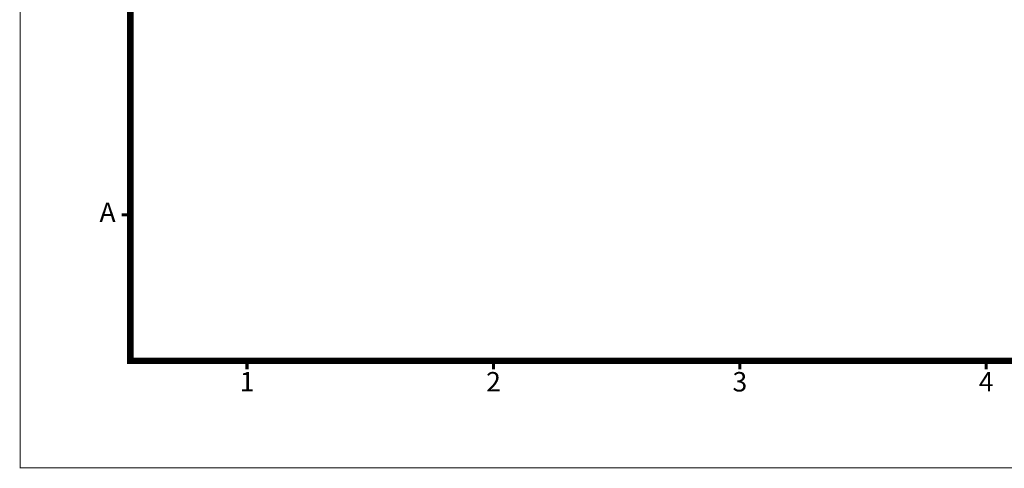
# Model space of a CAD drawing. Units: millimetres. Extents: x 533 to 1855, y 1020 to 1945.
# Drawn here: x 533 to 1020, y 1020 to 1242 of the extents above; entities that cross this region are included whole.
import ezdxf
from ezdxf.enums import TextEntityAlignment as Align

# ---------------------------------------------------------------- set-up
doc = ezdxf.new("R2010")
doc.units = ezdxf.units.MM
doc.layers.add('DIM', color=4, linetype='Continuous', lineweight=9)
doc.styles.add('ARIAL', font='arial.ttf')

msp = doc.modelspace()

# ---------------------------------------------------------------- linework, layer by layer
at = {"lineweight": 9, "const_width": 1.6, "flags": 128}
for points in [[(587.378, 1145.262), (583.116, 1145.262)], [(645.141, 1073.059), (645.141, 1068.797)], [(767.084, 1073.059), (767.084, 1068.797)], [(889.027, 1073.059), (889.027, 1068.797)], [(1010.97, 1073.059), (1010.97, 1068.797)]]:
    msp.add_lwpolyline(points, dxfattribs=at)
at = {"layer": 'DIM', "lineweight": 9, "const_width": 0.481}
msp.add_lwpolyline([(532.825, 1944.309), (1854.943, 1944.309), (1854.943, 1020.11), (532.825, 1020.11)], close=True, dxfattribs=at)
at = {"layer": 'DIM', "color": 0, "lineweight": 9, "const_width": 3.209}
msp.add_lwpolyline([(587.378, 1891.36), (1800.39, 1891.36), (1800.39, 1073.059), (587.378, 1073.059)], close=True, dxfattribs=at)

# ---------------------------------------------------------------- texts
at = {"lineweight": 9, "style": 'ARIAL'}
for s, p in [('A', (576.077, 1145.262)), ('1', (645.141, 1061.433)), ('2', (767.084, 1061.433)), ('3', (889.027, 1061.433)), ('4', (1010.97, 1061.433))]:
    msp.add_text(s, height=9.627, dxfattribs=at).set_placement(p, align=Align.MIDDLE)

doc.saveas('drawing.dxf')
